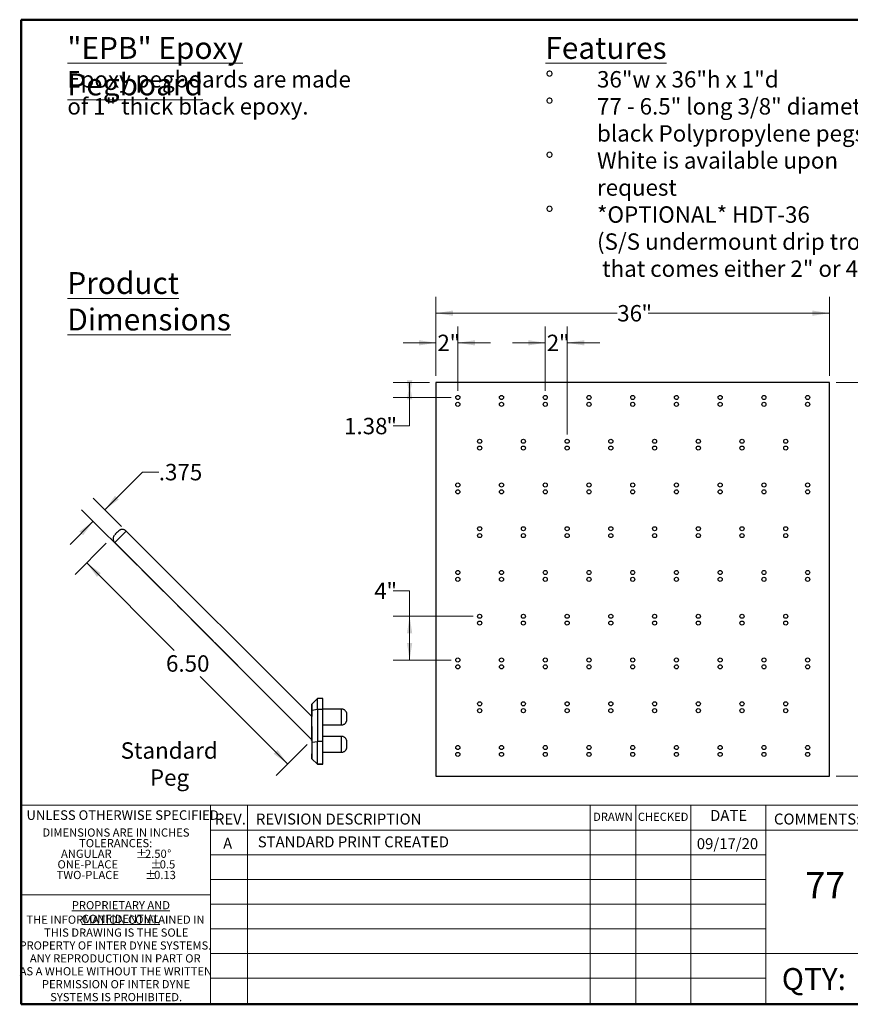
# Model space of a CAD drawing. Units: inches. Extents: x 0.5 to 10.5, y 0.5 to 8.
# Drawn here: x 0.5 to 6.8, y 0.5 to 8 of the extents above; entities that cross this region are included whole.
import ezdxf

# ---------------------------------------------------------------- set-up
doc = ezdxf.new("R2010")
doc.units = ezdxf.units.IN
doc.header["$MEASUREMENT"] = 0
doc.header["$PDSIZE"] = -1
doc.linetypes.add('CENTERX2', pattern=[0.8, 0.5, -0.1, 0.1, -0.1])
doc.styles.add('SLDTEXTSTYLE0', font='TXT', dxfattribs={"width": 0.7})
doc.styles.add('SLDTEXTSTYLE1', font='TXT', dxfattribs={"width": 0.652941})
doc.styles.add('SLDTEXTSTYLE2', font='TXT', dxfattribs={"width": 0.75})
doc.dimstyles.new('SLDDIMSTYLE0', dxfattribs={"dimtxt": 0.125, "dimasz": 0.13, "dimexe": 0, "dimexo": 0.0625, "dimgap": 0.03125, "dimtad": 0, "dimtih": 1, "dimtoh": 1, "dimdec": 0, "dimlfac": 12, "dimrnd": 1e-09, "dimzin": 12, "dimdsep": 46, "dimtxsty": 'SLDTEXTSTYLE2', "dimsah": 1, "dimcen": 0.09, "dimadec": 0, "dimazin": 3, "dimtfac": 1, "dimtdec": 3, "dimtofl": 0, "dimtmove": 0, "dimatfit": 3, "dimfxl": 0, "dimfrac": 2, "dimtolj": 1, "dimtzin": 12, "dimarcsym": 0})
doc.dimstyles.new('SLDDIMSTYLE1', dxfattribs={"dimtxt": 0.125, "dimasz": 0.13, "dimexe": 0, "dimexo": 0.0625, "dimgap": 0.03125, "dimtad": 0, "dimtih": 1, "dimtoh": 1, "dimdec": 0, "dimlfac": 12, "dimrnd": 1e-09, "dimzin": 12, "dimdsep": 46, "dimtxsty": 'SLDTEXTSTYLE2', "dimsah": 1, "dimcen": 0.09, "dimadec": 0, "dimazin": 3, "dimtfac": 1, "dimtdec": 0, "dimtofl": 0, "dimtmove": 0, "dimatfit": 3, "dimfxl": 0, "dimfrac": 2, "dimtolj": 1, "dimtzin": 12, "dimarcsym": 0})
doc.dimstyles.new('SLDDIMSTYLE2', dxfattribs={"dimtxt": 0.125, "dimasz": 0.13, "dimexe": 0, "dimexo": 0.0625, "dimgap": 0.03125, "dimtad": 0, "dimtih": 1, "dimtoh": 1, "dimdec": 0, "dimlfac": 12, "dimrnd": 1e-09, "dimzin": 12, "dimdsep": 46, "dimtxsty": 'SLDTEXTSTYLE2', "dimsah": 1, "dimcen": 0.09, "dimadec": 0, "dimazin": 3, "dimtfac": 1, "dimtdec": 3, "dimtmove": 0, "dimatfit": 0, "dimfxl": 0, "dimfrac": 2, "dimtolj": 1, "dimtzin": 12, "dimarcsym": 0})
doc.dimstyles.new('SLDDIMSTYLE3', dxfattribs={"dimtxt": 0.125, "dimasz": 0.13, "dimexe": 0, "dimexo": 0.0625, "dimgap": 0.03125, "dimtad": 0, "dimtih": 1, "dimtoh": 1, "dimlfac": 12, "dimrnd": 1e-09, "dimzin": 12, "dimdsep": 46, "dimtxsty": 'SLDTEXTSTYLE2', "dimsah": 1, "dimcen": 0.09, "dimadec": 0, "dimazin": 3, "dimtfac": 1, "dimtofl": 0, "dimtmove": 0, "dimatfit": 3, "dimfxl": 0, "dimfrac": 2, "dimtolj": 1, "dimtzin": 12, "dimarcsym": 0})
doc.dimstyles.new('SLDDIMSTYLE4', dxfattribs={"dimtxt": 0.125, "dimasz": 0.13, "dimexe": 0, "dimexo": 0.0625, "dimgap": 0.03125, "dimtad": 0, "dimtih": 1, "dimtoh": 1, "dimdec": 0, "dimlfac": 12, "dimrnd": 1e-09, "dimzin": 12, "dimdsep": 46, "dimtxsty": 'SLDTEXTSTYLE2', "dimsah": 1, "dimcen": 0.09, "dimadec": 0, "dimazin": 3, "dimtfac": 1, "dimtdec": 0, "dimtmove": 0, "dimatfit": 0, "dimfxl": 0, "dimfrac": 2, "dimtolj": 1, "dimtzin": 12, "dimarcsym": 0})
doc.dimstyles.new('SLDDIMSTYLE6', dxfattribs={"dimtxt": 0.125, "dimasz": 0.13, "dimexe": 0, "dimexo": 0.0625, "dimgap": 0.03125, "dimtad": 0, "dimtih": 1, "dimtoh": 1, "dimlfac": 3, "dimrnd": 1e-09, "dimzin": 4, "dimdsep": 46, "dimtxsty": 'SLDTEXTSTYLE2', "dimsah": 1, "dimcen": 0.09, "dimadec": 0, "dimazin": 1, "dimtfac": 1, "dimtofl": 0, "dimtmove": 0, "dimatfit": 3, "dimfxl": 0, "dimfrac": 2, "dimtolj": 1, "dimtzin": 12, "dimarcsym": 0})
doc.dimstyles.new('SLDDIMSTYLE7', dxfattribs={"dimtxt": 0.125, "dimasz": 0.13, "dimexe": 0, "dimexo": 0.0625, "dimgap": 0.03125, "dimtad": 0, "dimtih": 1, "dimtoh": 1, "dimdec": 3, "dimlfac": 3, "dimrnd": 1e-09, "dimzin": 12, "dimdsep": 46, "dimtxsty": 'SLDTEXTSTYLE2', "dimsah": 1, "dimcen": 0.09, "dimadec": 0, "dimazin": 3, "dimtfac": 1, "dimtdec": 3, "dimtmove": 0, "dimatfit": 0, "dimfxl": 0, "dimfrac": 2, "dimtolj": 1, "dimtzin": 12, "dimarcsym": 0})

# ---------------------------------------------------------------- blocks, each defined once
blk = doc.blocks.new('SW_NOTE_0')
at = {"color": 0, "linetype": 'Continuous', "lineweight": 0, "attachment_point": 1}
for s, insert, char_height, style in [('\\LFeatures', (0, 0.2148), 0.16667, 'SLDTEXTSTYLE0'), ('%%d', (0, -0.0449), 0.125, 'SLDTEXTSTYLE0'), ('36"w x 36"h x 1"d', (0.3937, -0.0449), 0.125, 'SLDTEXTSTYLE1'), ('%%d', (0, -0.2509), 0.125, 'SLDTEXTSTYLE0'), ('77 - 6.5" long 3/8" diameter', (0.3937, -0.2509), 0.125, 'SLDTEXTSTYLE0'), ('black Polypropylene pegs', (0.3937, -0.457), 0.125, 'SLDTEXTSTYLE0'), ('%%d', (0, -0.663), 0.125, 'SLDTEXTSTYLE0'), ('White is available upon', (0.3937, -0.663), 0.125, 'SLDTEXTSTYLE0'), ('request', (0.3937, -0.8691), 0.125, 'SLDTEXTSTYLE0'), ('%%d', (0, -1.0751), 0.125, 'SLDTEXTSTYLE0'), ('*OPTIONAL* HDT-36', (0.3937, -1.0751), 0.125, 'SLDTEXTSTYLE0'), ('(S/S undermount drip trough)', (0.3937, -1.2811), 0.125, 'SLDTEXTSTYLE0'), ('that comes either 2" or 4" wide', (0.4328, -1.4872), 0.125, 'SLDTEXTSTYLE0')]:
    blk.add_mtext(s, dxfattribs=dict(at, insert=insert, char_height=char_height, style=style))
blk = doc.blocks.new('SW_NOTE_0_1')
at = {"color": 0, "linetype": 'Continuous', "lineweight": 0, "attachment_point": 1, "style": 'SLDTEXTSTYLE0'}
for s, insert, char_height in [('\\L"EPB" Epoxy Pegboard', (0, 0.2148), 0.166667), ('Epoxy pegboards are made', (0, -0.0449), 0.125), ('of 1" thick black epoxy.', (0, -0.2509), 0.125)]:
    blk.add_mtext(s, dxfattribs=dict(at, insert=insert, char_height=char_height))
blk = doc.blocks.new('SW_NOTE_0_2')
at = {"color": 0, "linetype": 'Continuous', "lineweight": 0, "char_height": 0.125, "attachment_point": 2, "style": 'SLDTEXTSTYLE0'}
for s, insert in [('Standard', (0.3125, 0.1611)), ('Peg', (0.3146, -0.0449))]:
    blk.add_mtext(s, dxfattribs=dict(at, insert=insert))
blk = doc.blocks.new('SW_NOTE_0_3')
at = {"color": 0, "linetype": 'Continuous', "lineweight": 0, "char_height": 0.0625, "attachment_point": 2, "style": 'SLDTEXTSTYLE2'}
for s, insert in [('DIMENSIONS ARE IN INCHES', (0.5449, 0.0806)), ('TOLERANCES:', (0.5425, -0.0002)), ('ANGULAR', (0.3188, -0.0811)), ('%%p', (0.7396, -0.0811)), ('2.50', (0.849, -0.0811)), ('%%d', (0.951, -0.0811)), ('ONE-PLACE', (0.3297, -0.1619)), ('%%p', (0.8507, -0.1619)), ('0.5', (0.9376, -0.1619)), ('TWO-PLACE', (0.33, -0.2427)), ('%%p', (0.8091, -0.2427)), ('0.13', (0.9185, -0.2427))]:
    blk.add_mtext(s, dxfattribs=dict(at, insert=insert))
blk = doc.blocks.new('SW_NOTE_0_4')
at = {"color": 0, "linetype": 'Continuous', "lineweight": 0, "char_height": 0.0625, "attachment_point": 2, "style": 'SLDTEXTSTYLE2'}
for s, insert in [('THE INFORMATION CONTAINED IN', (0.6641, 0.0806)), ('THIS DRAWING IS THE SOLE', (0.6698, -0.0178)), ('PROPERTY OF INTER DYNE SYSTEMS.', (0.6637, -0.1161)), ('ANY REPRODUCTION IN PART OR', (0.6626, -0.2144)), ('AS A WHOLE WITHOUT THE WRITTEN', (0.6672, -0.3128)), ('PERMISSION OF INTER DYNE', (0.6685, -0.4111)), ('SYSTEMS IS PROHIBITED.', (0.6694, -0.5094))]:
    blk.add_mtext(s, dxfattribs=dict(at, insert=insert))
blk = doc.blocks.new('_D')
at = {"color": 7, "linetype": 'Continuous', "lineweight": 0}
for p, q in [((6.7121, 5.2371), (7.1808, 5.2371)), ((7.0558, 5.2371), (7.0558, 3.8363)), ((7.0558, 2.2371), (7.0558, 3.6378)), ((6.7121, 2.2371), (7.1808, 2.2371))]:
    blk.add_line(p, q, dxfattribs=at)
at = {"color": 7, "linetype": 'Continuous', "lineweight": 18}
for points in [[(7.0558, 5.2371), (7.0358, 5.1071), (7.0758, 5.1071)], [(7.0558, 2.2371), (7.0758, 2.3671), (7.0358, 2.3671)]]:
    blk.add_solid(points, dxfattribs=at)
at = {"color": 7, "linetype": 'Continuous', "lineweight": 18, "char_height": 0.125, "attachment_point": 1, "style": 'SLDTEXTSTYLE2'}
for s, insert in [('36', (6.9376, 3.799)), ('"', (7.1223, 3.799))]:
    blk.add_mtext(s, dxfattribs=dict(at, insert=insert))
blk = doc.blocks.new('_D_1')
at = {"color": 7, "linetype": 'Continuous', "lineweight": 0}
for p, q in [((3.6621, 5.2871), (3.6621, 5.8895)), ((6.6621, 5.2871), (6.6621, 5.8895)), ((3.6621, 5.7645), (5.0439, 5.7645)), ((6.6621, 5.7645), (5.2802, 5.7645))]:
    blk.add_line(p, q, dxfattribs=at)
at = {"color": 7, "linetype": 'Continuous', "lineweight": 18}
for points in [[(3.6621, 5.7645), (3.7921, 5.7445), (3.7921, 5.7845)], [(6.6621, 5.7645), (6.5321, 5.7845), (6.5321, 5.7445)]]:
    blk.add_solid(points, dxfattribs=at)
at = {"color": 7, "linetype": 'Continuous', "lineweight": 18, "char_height": 0.125, "attachment_point": 1, "style": 'SLDTEXTSTYLE2'}
for s, insert in [('36', (5.0439, 5.8264)), ('"', (5.2286, 5.8264))]:
    blk.add_mtext(s, dxfattribs=dict(at, insert=insert))
blk = doc.blocks.new('_D_2')
at = {"color": 7, "linetype": 'Continuous', "lineweight": 0}
for p, q in [((3.3365, 3.6494), (3.4615, 3.6494)), ((3.4615, 3.6494), (3.4615, 3.4558)), ((3.9454, 3.4558), (3.3365, 3.4558)), ((3.4615, 3.1225), (3.4615, 3.4558)), ((3.7787, 3.1225), (3.3365, 3.1225))]:
    blk.add_line(p, q, dxfattribs=at)
at = {"color": 7, "linetype": 'Continuous', "lineweight": 18}
for points in [[(3.4615, 3.4558), (3.4415, 3.3258), (3.4815, 3.3258)], [(3.4615, 3.1225), (3.4815, 3.2525), (3.4415, 3.2525)]]:
    blk.add_solid(points, dxfattribs=at)
at = {"color": 7, "linetype": 'Continuous', "lineweight": 18, "char_height": 0.125, "attachment_point": 1, "style": 'SLDTEXTSTYLE2'}
for s, insert in [('4', (3.1926, 3.7114)), ('"', (3.2849, 3.7114))]:
    blk.add_mtext(s, dxfattribs=dict(at, insert=insert))
blk = doc.blocks.new('_D_3')
at = {"color": 7, "linetype": 'Continuous', "lineweight": 0}
for p, q in [((3.6621, 5.2871), (3.6621, 5.6637)), ((3.8287, 5.1725), (3.8287, 5.6637)), ((3.6621, 5.5387), (3.4121, 5.5387)), ((3.8287, 5.5387), (4.0787, 5.5387))]:
    blk.add_line(p, q, dxfattribs=at)
at = {"color": 7, "linetype": 'Continuous', "lineweight": 18}
for points in [[(3.6621, 5.5387), (3.5321, 5.5587), (3.5321, 5.5187)], [(3.8287, 5.5387), (3.9587, 5.5187), (3.9587, 5.5587)]]:
    blk.add_solid(points, dxfattribs=at)
at = {"color": 7, "linetype": 'Continuous', "lineweight": 18, "char_height": 0.125, "attachment_point": 1, "style": 'SLDTEXTSTYLE2'}
for s, insert in [('2', (3.6734, 5.6006)), ('"', (3.7658, 5.6006))]:
    blk.add_mtext(s, dxfattribs=dict(at, insert=insert))
blk = doc.blocks.new('_D_4')
at = {"color": 7, "linetype": 'Continuous', "lineweight": 0}
for p, q in [((3.6121, 5.2371), (3.3365, 5.2371)), ((3.4615, 5.1225), (3.4615, 5.2371)), ((3.7787, 5.1225), (3.3365, 5.1225)), ((3.4615, 4.9053), (3.4615, 5.1225)), ((3.3365, 4.9053), (3.4615, 4.9053))]:
    blk.add_line(p, q, dxfattribs=at)
at = {"color": 7, "linetype": 'Continuous', "lineweight": 18}
for points in [[(3.4615, 5.1225), (3.4815, 5.2525), (3.4415, 5.2525)], [(3.4615, 5.2371), (3.4415, 5.1071), (3.4815, 5.1071)]]:
    blk.add_solid(points, dxfattribs=at)
at = {"color": 7, "linetype": 'Continuous', "lineweight": 18, "char_height": 0.125, "attachment_point": 1, "style": 'SLDTEXTSTYLE2'}
for s, insert in [('1.38', (2.9617, 4.9672)), ('"', (3.2849, 4.9672))]:
    blk.add_mtext(s, dxfattribs=dict(at, insert=insert))
blk = doc.blocks.new('_D_5')
at = {"color": 7, "linetype": 'Continuous', "lineweight": 0}
for p, q in [((4.4954, 5.1725), (4.4954, 5.6637)), ((4.6621, 4.8391), (4.6621, 5.6637)), ((4.4954, 5.5387), (4.2454, 5.5387)), ((4.6621, 5.5387), (4.9121, 5.5387))]:
    blk.add_line(p, q, dxfattribs=at)
at = {"color": 7, "linetype": 'Continuous', "lineweight": 18}
for points in [[(4.4954, 5.5387), (4.3654, 5.5587), (4.3654, 5.5187)], [(4.6621, 5.5387), (4.7921, 5.5187), (4.7921, 5.5587)]]:
    blk.add_solid(points, dxfattribs=at)
at = {"color": 7, "linetype": 'Continuous', "lineweight": 18, "char_height": 0.125, "attachment_point": 1, "style": 'SLDTEXTSTYLE2'}
for s, insert in [('2', (4.5068, 5.6006)), ('"', (4.5991, 5.6006))]:
    blk.add_mtext(s, dxfattribs=dict(at, insert=insert))
blk = doc.blocks.new('_D_7')
at = {"color": 7, "linetype": 'Continuous', "lineweight": 0}
for p, q in [((1.1496, 4.0119), (0.9118, 3.7741)), ((1.0002, 3.8625), (1.667, 3.1956)), ((2.5323, 2.3302), (1.8654, 2.9971)), ((2.6817, 2.4796), (2.4439, 2.2418))]:
    blk.add_line(p, q, dxfattribs=at)
at = {"color": 7, "linetype": 'Continuous', "lineweight": 18}
for points in [[(1.0002, 3.8625), (1.078, 3.7564), (1.1063, 3.7847)], [(2.5323, 2.3302), (2.4545, 2.4363), (2.4262, 2.408)]]:
    blk.add_solid(points, dxfattribs=at)
at = {"color": 7, "linetype": 'Continuous', "lineweight": 18, "insert": (1.6046, 3.1583), "char_height": 0.125, "attachment_point": 1, "style": 'SLDTEXTSTYLE2'}
blk.add_mtext('6.50', dxfattribs=at)
blk = doc.blocks.new('_D_8')
at = {"color": 7, "linetype": 'Continuous', "lineweight": 0}
for p, q in [((1.1385, 4.2677), (1.4246, 4.5543)), ((1.4246, 4.5543), (1.5496, 4.5543)), ((1.2662, 4.1402), (1.0501, 4.3561)), ((1.3843, 3.8457), (0.9617, 4.2676)), ((1.0502, 4.1793), (0.8736, 4.0024))]:
    blk.add_line(p, q, dxfattribs=at)
at = {"color": 7, "linetype": 'Continuous', "lineweight": 18}
for points in [[(1.1385, 4.2677), (1.2445, 4.3456), (1.2162, 4.3739)], [(1.0502, 4.1793), (0.9442, 4.1014), (0.9725, 4.0732)]]:
    blk.add_solid(points, dxfattribs=at)
at = {"color": 7, "linetype": 'Continuous', "lineweight": 18, "insert": (1.5496, 4.6162), "char_height": 0.125, "attachment_point": 1, "style": 'SLDTEXTSTYLE2'}
blk.add_mtext('.375', dxfattribs=at)

msp = doc.modelspace()

# ---------------------------------------------------------------- linework, layer by layer
at = {"color": 7, "linetype": 'Continuous', "lineweight": 50}
for p, q in [((0.5, 0.5), (0.5, 8)), ((0.5, 8), (10.5, 8)), ((10.5, 0.5), (0.5, 0.5))]:
    msp.add_line(p, q, dxfattribs=at)
at = {"color": 7, "linetype": 'Continuous', "lineweight": 25}
for p, q in [((3.66206, 5.23706), (3.66206, 2.23706)), ((6.66206, 5.23706), (3.66206, 5.23706)), ((6.66206, 2.23706), (6.66206, 5.23706)), ((1.21227, 4.07432), (1.21046, 4.07225)), ((2.71692, 2.69174), (1.30163, 4.10488)), ((1.21331, 4.01642), (2.7141, 2.51791)), ((2.71691, 2.78677), (2.71678, 2.78661)), ((2.75854, 2.82846), (2.71691, 2.78677)), ((2.80021, 2.82849), (2.75854, 2.82846)), ((2.71662, 2.73715), (2.71663, 2.69203)), ((2.75895, 2.74452), (2.71714, 2.7378)), ((2.71746, 2.49578), (2.71714, 2.7378)), ((2.80061, 2.74455), (2.75895, 2.74452)), ((2.75895, 2.74452), (2.75926, 2.5025)), ((2.94187, 2.74919), (2.80061, 2.74908)), ((2.80093, 2.50254), (2.80061, 2.74455)), ((2.80077, 2.62842), (2.94196, 2.62852)), ((2.71116, 2.51497), (2.71115, 2.51495)), ((2.71115, 2.51495), (2.7141, 2.51201)), ((2.71411, 2.51792), (2.71116, 2.51497)), ((2.71116, 2.51497), (2.71411, 2.51203)), ((2.7141, 2.51201), (2.71704, 2.51496)), ((2.71411, 2.51203), (2.7141, 2.51201)), ((2.71706, 2.51498), (2.71411, 2.51792)), ((2.71411, 2.51203), (2.71706, 2.51498)), ((2.71666, 2.51458), (2.71667, 2.49481)), ((2.71706, 2.51498), (2.71704, 2.51496)), ((2.71746, 2.49578), (2.75926, 2.5025)), ((2.80093, 2.50254), (2.75926, 2.5025)), ((2.94203, 2.54086), (2.80088, 2.54075)), ((2.80096, 2.42009), (2.94212, 2.42019)), ((2.71713, 2.36999), (2.71719, 2.37006)), ((2.71713, 2.36999), (2.75883, 2.32836)), ((2.71713, 2.36999), (2.75883, 2.32836)), ((2.71719, 2.37006), (2.75889, 2.32842)), ((2.75889, 2.32842), (2.75883, 2.32836)), ((2.75883, 2.32835), (2.8005, 2.32839)), ((2.8005, 2.32839), (2.75883, 2.32836)), ((2.75883, 2.32836), (2.75883, 2.32836)), ((2.80055, 2.32845), (2.75889, 2.32842)), ((2.8005, 2.32839), (2.80055, 2.32845)), ((3.66206, 2.23706), (6.66206, 2.23706))]:
    msp.add_line(p, q, dxfattribs=at)
at = {"color": 7, "linetype": 'Continuous', "lineweight": 18}
for p, q in [((2.71692, 2.69174), (1.30163, 4.10488)), ((7.3913, 2.0157), (0.5, 2.0157)), ((1.94263, 2.0157), (1.94263, 0.5)), ((2.22539, 2.0157), (2.22539, 0.5)), ((4.8378, 2.0157), (4.8378, 0.5)), ((5.18642, 2.0157), (5.18642, 0.5)), ((5.60476, 2.0157), (5.60476, 0.5)), ((6.17764, 2.0157), (6.17764, 0.5)), ((1.94263, 1.8277), (7.3913, 1.8277)), ((1.94263, 1.6397), (6.17764, 1.6397)), ((1.94263, 1.4517), (6.17764, 1.4517)), ((1.94263, 1.33274), (0.5, 1.33274)), ((1.94263, 1.2637), (6.17764, 1.2637)), ((1.94263, 1.0757), (6.17764, 1.0757)), ((1.94263, 0.8877), (6.17764, 0.8877)), ((6.17764, 0.8877), (7.3913, 0.8877)), ((1.94263, 0.6997), (6.17764, 0.6997))]:
    msp.add_line(p, q, dxfattribs=at)
at = {"color": 7, "linetype": 'CENTERX2', "lineweight": 18}
msp.add_line((2.71705, 2.51497), (1.4197, 3.81034), dxfattribs=at)
at = {"color": 7, "linetype": 'Continuous', "lineweight": 25}
for centre in [(3.82872, 5.12247), (4.16206, 5.12247), (4.49539, 5.12247), (4.82872, 5.12247), (5.16206, 5.12247), (5.49539, 5.12247), (5.82872, 5.12247), (6.16206, 5.12247), (6.49539, 5.12247), (3.82872, 5.07039), (4.16206, 5.07039), (4.49539, 5.07039), (4.82872, 5.07039), (5.16206, 5.07039), (5.49539, 5.07039), (5.82872, 5.07039), (6.16206, 5.07039), (6.49539, 5.07039), (3.99539, 4.78914), (4.32872, 4.78914), (4.66206, 4.78914), (4.99539, 4.78914), (5.32872, 4.78914), (5.66206, 4.78914), (5.99539, 4.78914), (6.32872, 4.78914), (3.99539, 4.73706), (4.32872, 4.73706), (4.66206, 4.73706), (4.99539, 4.73706), (5.32872, 4.73706), (5.66206, 4.73706), (5.99539, 4.73706), (6.32872, 4.73706), (3.82872, 4.45581), (4.16206, 4.45581), (4.49539, 4.45581), (4.82872, 4.45581), (5.16206, 4.45581), (5.49539, 4.45581), (5.82872, 4.45581), (6.16206, 4.45581), (6.49539, 4.45581), (3.82872, 4.40372), (4.16206, 4.40372), (4.49539, 4.40372), (4.82872, 4.40372), (5.16206, 4.40372), (5.49539, 4.40372), (5.82872, 4.40372), (6.16206, 4.40372), (6.49539, 4.40372), (3.99539, 4.12247), (4.32872, 4.12247), (4.66206, 4.12247), (4.99539, 4.12247), (5.32872, 4.12247), (5.66206, 4.12247), (5.99539, 4.12247), (6.32872, 4.12247), (3.99539, 4.07039), (4.32872, 4.07039), (4.66206, 4.07039), (4.99539, 4.07039), (5.32872, 4.07039), (5.66206, 4.07039), (5.99539, 4.07039), (6.32872, 4.07039), (3.82872, 3.78914), (3.82872, 3.73706), (4.16206, 3.78914), (4.16206, 3.73706), (4.49539, 3.78914), (4.49539, 3.73706), (4.82872, 3.78914), (4.82872, 3.73706), (5.16206, 3.78914), (5.16206, 3.73706), (5.49539, 3.78914), (5.49539, 3.73706), (5.82872, 3.78914), (5.82872, 3.73706), (6.16206, 3.78914), (6.16206, 3.73706), (6.49539, 3.78914), (6.49539, 3.73706), (3.99539, 3.45581), (4.32872, 3.45581), (4.66206, 3.45581), (4.99539, 3.45581), (5.32872, 3.45581), (5.66206, 3.45581), (5.99539, 3.45581), (6.32872, 3.45581), (3.99539, 3.40372), (4.32872, 3.40372), (4.66206, 3.40372), (4.99539, 3.40372), (5.32872, 3.40372), (5.66206, 3.40372), (5.99539, 3.40372), (6.32872, 3.40372), (3.82872, 3.12247), (3.82872, 3.07039), (4.16206, 3.12247), (4.16206, 3.07039), (4.49539, 3.12247), (4.49539, 3.07039), (4.82872, 3.12247), (4.82872, 3.07039), (5.16206, 3.12247), (5.16206, 3.07039), (5.49539, 3.12247), (5.49539, 3.07039), (5.82872, 3.12247), (5.82872, 3.07039), (6.16206, 3.12247), (6.16206, 3.07039), (6.49539, 3.12247), (6.49539, 3.07039), (3.99539, 2.78914), (4.32872, 2.78914), (4.66206, 2.78914), (4.99539, 2.78914), (5.32872, 2.78914), (5.66206, 2.78914), (5.99539, 2.78914), (6.32872, 2.78914), (3.99539, 2.73706), (4.32872, 2.73706), (4.66206, 2.73706), (4.99539, 2.73706), (5.32872, 2.73706), (5.66206, 2.73706), (5.99539, 2.73706), (6.32872, 2.73706), (3.82872, 2.45581), (3.82872, 2.40372), (4.16206, 2.45581), (4.16206, 2.40372), (4.49539, 2.45581), (4.49539, 2.40372), (4.82872, 2.45581), (4.82872, 2.40372), (5.16206, 2.45581), (5.16206, 2.40372), (5.49539, 2.45581), (5.49539, 2.40372), (5.82872, 2.45581), (5.82872, 2.40372), (6.16206, 2.45581), (6.16206, 2.40372), (6.49539, 2.45581), (6.49539, 2.40372)]:
    msp.add_circle(centre, 0.01558, dxfattribs=at)
for centre, radius, start, end in [((10.59632, -5.26405), 13.23882, 134.953274, 135.133599), ((6.12383, 2.75078), 3.40725, 179.397454, 180.229081), ((-0.56914, 2.7464), 3.28629, 359.850022, 0.703762), ((-3.13217, 2.75802), 5.89114, 359.86868, 0.685104), ((-2.60808, 2.76039), 5.40871, 359.83227, 0.721514), ((12.08041, 2.46732), 9.36378, 179.831767, 180.595542), ((-6.90174, 2.45383), 9.6193, 359.500992, 0.24987), ((-10.50953, 2.44431), 13.26892, 359.499578, 0.251284), ((-10.46786, 2.44434), 13.26892, 359.499578, 0.251284)]:
    msp.add_arc(centre, radius, start, end, dxfattribs=at)
at = {"color": 8, "linetype": 'Continuous', "lineweight": 25}
for centre, radius, start, end in [((32.95218, -27.58595), 44.78913, 134.963562, 135.123465), ((-3.7648, 2.68381), 6.70699, 359.527678, 0.558511), ((-3.76464, 2.47548), 6.70699, 359.527678, 0.558511)]:
    msp.add_arc(centre, radius, start, end, dxfattribs=at)
at = {"color": 7, "linetype": 'Continuous', "lineweight": 25}
msp.add_ellipse((2.71698, 2.60335), major_axis=(-0.00007, 0.08839), ratio=0.0024435, start_param=3.1445831, end_param=6.2807418, dxfattribs=at)
for points, knots in [([(1.21046, 4.07225), (1.21011, 4.07181), (1.2085, 4.06979), (1.20588, 4.06568), (1.20308, 4.05936), (1.20132, 4.05219), (1.20087, 4.04454), (1.20182, 4.03683), (1.20432, 4.02918), (1.20811, 4.02214), (1.21168, 4.0183), (1.21336, 4.0165)], [0, 0, 0, 0, 0.0277826, 0.126374, 0.238008, 0.3654786, 0.4863909, 0.6117573, 0.7439439, 0.8794228, 1, 1, 1, 1]), ([(1.30151, 4.10488), (1.29952, 4.1067), (1.2955, 4.11036), (1.28837, 4.11404), (1.2811, 4.11632), (1.27407, 4.1172), (1.26752, 4.11696), (1.26159, 4.11583), (1.25642, 4.11408), (1.25209, 4.11199), (1.24863, 4.10983), (1.24607, 4.1079), (1.24445, 4.10651), (1.24373, 4.10583), (1.24354, 4.10565)], [0, 0, 0, 0, 0.125855, 0.2531335, 0.3710562, 0.480821, 0.5827565, 0.6766541, 0.7618538, 0.8372464, 0.9012678, 0.951997, 0.9874531, 1, 1, 1, 1]), ([(2.98365, 2.68805), (2.98365, 2.68863), (2.98365, 2.69119), (2.98364, 2.69576), (2.98362, 2.70102), (2.9836, 2.70516), (2.98359, 2.70713), (2.98357, 2.70819), (2.98355, 2.70907), (2.98344, 2.71121), (2.98304, 2.71468), (2.98197, 2.71931), (2.97995, 2.72494), (2.97654, 2.73114), (2.97153, 2.73717), (2.96546, 2.74218), (2.95846, 2.74608), (2.95058, 2.74844), (2.94486, 2.74946), (2.94193, 2.74916), (2.94178, 2.74914)], [0, 0, 0, 0, 0.018846, 0.0828416, 0.1469162, 0.2113135, 0.2770901, 0.2984128, 0.3134603, 0.3263008, 0.3733239, 0.4233407, 0.479896, 0.5648861, 0.6497333, 0.730541, 0.8167636, 0.9053957, 0.9951273, 1, 1, 1, 1]), ([(2.942, 2.62867), (2.94445, 2.62874), (2.94964, 2.62888), (2.95712, 2.63115), (2.96398, 2.63457), (2.96968, 2.63886), (2.97425, 2.64364), (2.97774, 2.64862), (2.98024, 2.65354), (2.9819, 2.65812), (2.98287, 2.66215), (2.98334, 2.66533), (2.98352, 2.66756), (2.98358, 2.66875), (2.98359, 2.66936), (2.98361, 2.67003), (2.98362, 2.67113), (2.98363, 2.67362), (2.98364, 2.67813), (2.98365, 2.68321), (2.98365, 2.68663), (2.98365, 2.68805)], [0, 0, 0, 0, 0.0800378, 0.1700505, 0.2533715, 0.3309213, 0.4029731, 0.4694124, 0.5298051, 0.5834016, 0.6291148, 0.6654043, 0.6894201, 0.7021387, 0.7109116, 0.7237272, 0.7552528, 0.8195267, 0.8880842, 0.9538827, 1, 1, 1, 1]), ([(2.98381, 2.47972), (2.98381, 2.4803), (2.98381, 2.48285), (2.9838, 2.48743), (2.98378, 2.49269), (2.98376, 2.49683), (2.98375, 2.49879), (2.98373, 2.49986), (2.98371, 2.50074), (2.9836, 2.50288), (2.9832, 2.50635), (2.98213, 2.51098), (2.98011, 2.51661), (2.9767, 2.52281), (2.97169, 2.52884), (2.96562, 2.53384), (2.95862, 2.53775), (2.95074, 2.54011), (2.94502, 2.54113), (2.94209, 2.54083), (2.94194, 2.54081)], [0, 0, 0, 0, 0.01884605, 0.08284162, 0.14691618, 0.21131346, 0.27709007, 0.29841281, 0.31346029, 0.32630085, 0.37332394, 0.42334068, 0.47989595, 0.56488608, 0.6497333, 0.73054098, 0.81676361, 0.90539571, 0.99512734, 1, 1, 1, 1]), ([(2.94216, 2.42034), (2.9446, 2.42041), (2.9498, 2.42055), (2.95728, 2.42282), (2.96414, 2.42624), (2.96984, 2.43053), (2.97441, 2.43531), (2.9779, 2.44029), (2.9804, 2.44521), (2.98206, 2.44979), (2.98303, 2.45382), (2.9835, 2.457), (2.98368, 2.45923), (2.98374, 2.46042), (2.98375, 2.46103), (2.98377, 2.46169), (2.98378, 2.4628), (2.98379, 2.46528), (2.9838, 2.4698), (2.98381, 2.47487), (2.98381, 2.4783), (2.98381, 2.47972)], [0, 0, 0, 0, 0.0800378, 0.1700505, 0.2533715, 0.3309213, 0.4029731, 0.4694124, 0.5298051, 0.5834016, 0.6291148, 0.6654043, 0.6894201, 0.7021387, 0.7109116, 0.7237272, 0.7552528, 0.8195267, 0.8880842, 0.9538827, 1, 1, 1, 1])]:
    msp.add_open_spline(points, degree=3, knots=knots, dxfattribs=at)
at = {"color": 7, "linetype": 'Continuous', "lineweight": 0}
msp.add_point((1.185, 4.04723), dxfattribs=at)

# ---------------------------------------------------------------- block references
for name, p in [('SW_NOTE_0_1', (0.85257, 7.65336)), ('SW_NOTE_0', (4.4962, 7.65336)), ('SW_NOTE_0_2', (1.31663, 2.3346)), ('SW_NOTE_0_3', (0.67837, 1.75914)), ('SW_NOTE_0_4', (0.55517, 1.09552))]:
    msp.add_blockref(name, p, dxfattribs=at)

# ---------------------------------------------------------------- texts
for s, insert, char_height, attachment_point, style in [('\\LProduct Dimensions', (0.85257, 6.07753), 0.1666667, 1, 'SLDTEXTSTYLE0'), ('UNLESS OTHERWISE SPECIFIED:', (0.5412, 1.9778), 0.0729167, 1, 'SLDTEXTSTYLE2'), ('REV.', (1.97725, 1.95283), 0.083333, 1, 'SLDTEXTSTYLE2'), ('REVISION DESCRIPTION', (2.28964, 1.95283), 0.0833333, 1, 'SLDTEXTSTYLE2'), ('DRAWN', (5.01102, 1.95964), 0.0625, 2, 'SLDTEXTSTYLE2'), ('CHECKED', (5.39384, 1.95964), 0.0625, 2, 'SLDTEXTSTYLE2'), ('DATE', (5.75176, 1.98036), 0.083333, 1, 'SLDTEXTSTYLE2'), ('COMMENTS:', (6.23852, 1.95283), 0.083333, 1, 'SLDTEXTSTYLE2'), ('A', (2.04004, 1.76819), 0.08333, 1, 'SLDTEXTSTYLE2'), ('STANDARD PRINT CREATED', (2.30403, 1.77902), 0.0833333, 1, 'SLDTEXTSTYLE2'), ('09/17/20', (5.6506, 1.76511), 0.083333, 1, 'SLDTEXTSTYLE2'), ('77', (6.47801, 1.50656), 0.2, 1, 'SLDTEXTSTYLE2'), ('\\LPROPRIETARY AND CONFIDENTIAL', (1.26069, 1.28604), 0.0625, 2, 'SLDTEXTSTYLE2'), ('QTY:', (6.29846, 0.77599), 0.166667, 1, 'SLDTEXTSTYLE2')]:
    msp.add_mtext(s, dxfattribs=dict(at, insert=insert, char_height=char_height, attachment_point=attachment_point, style=style))

# ---------------------------------------------------------------- dimensions: what is measured, and where the dimension line sits
at = {"color": 7, "linetype": 'Continuous', "lineweight": 18}
for base, p1, p2, angle, dimstyle, picture, middle in [((3.66206, 5.76448), (6.66206, 5.23706), (3.66206, 5.23706), 0, 'SLDDIMSTYLE0', '_D_1', (5.16206, 5.76448)), ((3.46148, 5.237057), (3.828724, 5.122474), (3.662057, 5.237057), 90, 'SLDDIMSTYLE3', '_D_4', (3.46148, 4.905324)), ((7.05576, 2.23706), (6.66206, 5.23706), (6.66206, 2.23706), 90, 'SLDDIMSTYLE0', '_D', (7.05576, 3.73706)), ((3.46148, 3.45581), (3.82872, 3.12247), (3.99539, 3.45581), 90, 'SLDDIMSTYLE1', '_D_2', (3.46148, 3.64944))]:
    dim = msp.add_linear_dim(base=base, p1=p1, p2=p2, angle=angle, text='<>"', dimstyle=dimstyle, dxfattribs=at)
    dim.commit()
    dim.dimension.update_dxf_attribs({"geometry": picture, "text_midpoint": middle, "dimtype": 160})
for base, p1, p2, dimstyle, picture, middle in [((3.66206, 5.53868), (3.82872, 5.12247), (3.66206, 5.23706), 'SLDDIMSTYLE2', '_D_3', (3.74539, 5.53868)), ((4.66206, 5.53868), (4.49539, 5.12247), (4.66206, 4.78914), 'SLDDIMSTYLE4', '_D_5', (4.57872, 5.53868))]:
    dim = msp.add_linear_dim(base=base, p1=p1, p2=p2, text='<>"', dimstyle=dimstyle, dxfattribs=at)
    dim.commit()
    dim.dimension.update_dxf_attribs({"geometry": picture, "text_midpoint": middle, "dimtype": 160})
for base, p1, p2, angle, dimstyle, picture, middle in [((1.0502, 4.17928), (1.30163, 4.10488), (1.4197, 3.81034), 45.043598, 'SLDDIMSTYLE7', '_D_8', (1.42464, 4.55429)), ((1.00022, 3.86247), (2.71705, 2.51497), (1.185, 4.04723), 314.996066, 'SLDDIMSTYLE6', '_D_7', (1.76624, 3.09634))]:
    dim = msp.add_linear_dim(base=base, p1=p1, p2=p2, angle=angle, dimstyle=dimstyle, dxfattribs=at)
    dim.commit()
    dim.dimension.update_dxf_attribs({"geometry": picture, "text_midpoint": middle, "dimtype": 160})

doc.saveas('drawing.dxf')
